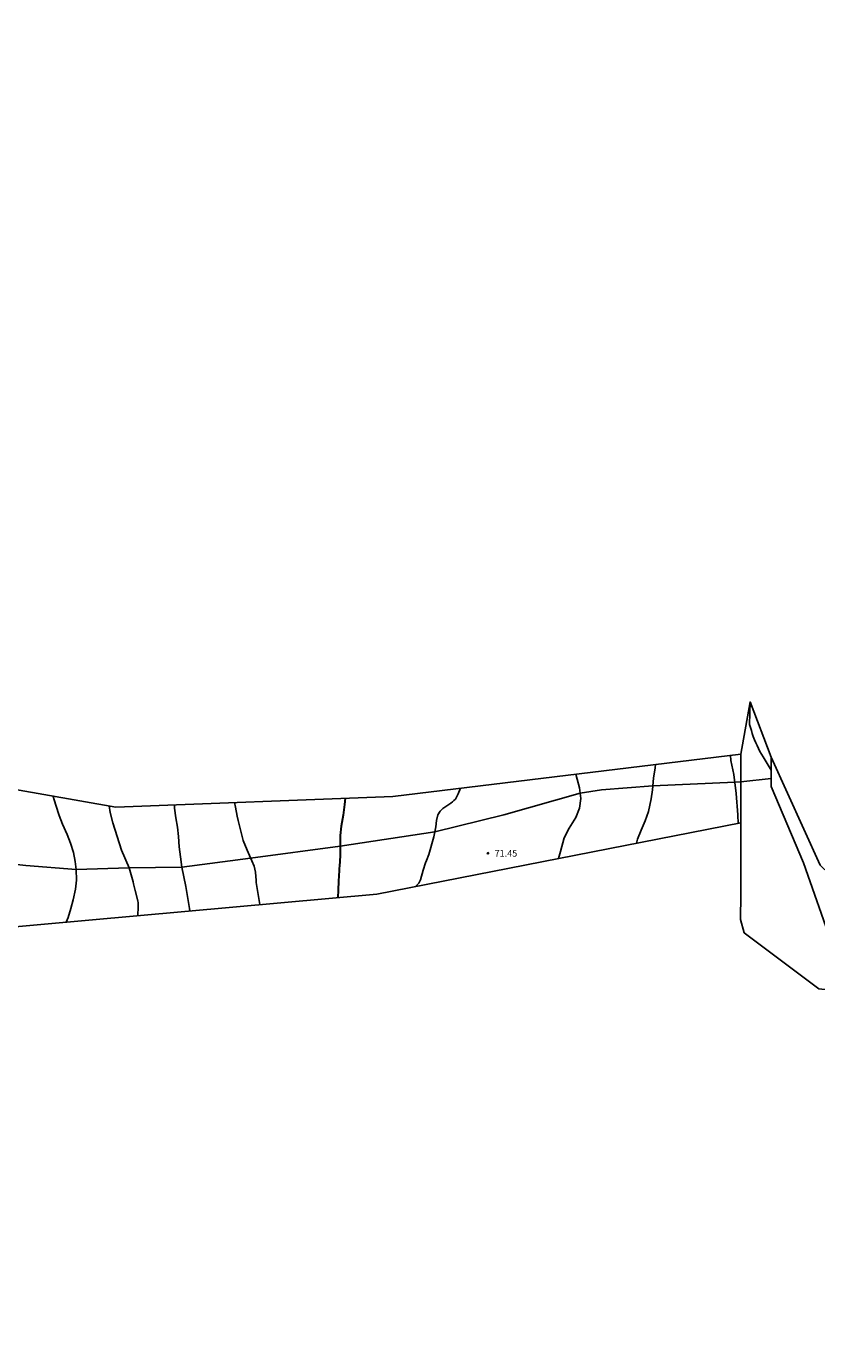
# Model space of a CAD drawing. Units: metres. Extents: x 585472 to 588080, y 4794427 to 4798419.
# Drawn here: x 587409 to 587498, y 4795290 to 4795439 of the extents above; entities that cross this region are included whole.
import ezdxf

# ---------------------------------------------------------------- set-up
doc = ezdxf.new("R2010")
doc.units = ezdxf.units.M
for name, color, linetype in [('020104', 34, 'Continuous'), ('020204', 9, 'Continuous'), ('020308', 9, 'Continuous'), ('060128', 7, 'Continuous'), ('070101', 9, 'Continuous'), ('070104', 3, 'Continuous'), ('070106', 6, 'Continuous'), ('Ambito Restitucion', 230, 'Continuous')]:
    doc.layers.add(name, color=color, linetype=linetype)
doc.layers.add('020105', color=24, linetype='Continuous', lineweight=30)
doc.styles.add('ARIAL', font='arial.ttf', dxfattribs={"height": 1})

# ---------------------------------------------------------------- blocks, each defined once
blk = doc.blocks.new('COTAPU')
blk.add_circle((0, 0), 0.075)

msp = doc.modelspace()

# ---------------------------------------------------------------- linework, layer by layer
at = {"layer": '020104'}
for points in [[(587489.26, 4795349.05, 74), (587489.24, 4795350.01, 74), (587489.04, 4795352.41, 74), (587488.79, 4795354.56, 74), (587488.56, 4795355.62, 74), (587488.46, 4795356.16, 74), (587488.42, 4795356.74, 74)], [(587470.96, 4795354.61, 72), (587471.12, 4795354.04, 72), (587471.36, 4795353.06, 72), (587471.51, 4795351.85, 72), (587471.35, 4795350.76, 72), (587470.95, 4795349.72, 72), (587470.2, 4795348.51, 72), (587469.64, 4795347.4, 72), (587469.24, 4795345.89, 72), (587468.99, 4795345.08, 72)], [(587479.96, 4795355.71, 73), (587479.92, 4795355.31, 73), (587479.73, 4795354.14, 73), (587479.6, 4795352.82, 73), (587479.46, 4795351.81, 73), (587479.16, 4795350.4, 73), (587478.78, 4795349.33, 73), (587478.34, 4795348.29, 73), (587477.93, 4795347.26, 73), (587477.81, 4795346.81, 73)], [(587411.95, 4795352.14, 66), (587411.96, 4795352.09, 66), (587412.26, 4795351.09, 66), (587412.65, 4795349.92, 66), (587413.03, 4795348.97, 66), (587413.55, 4795347.8, 66), (587413.93, 4795346.82, 66), (587414.26, 4795345.77, 66), (587414.46, 4795344.73, 66), (587414.56, 4795343.84, 66), (587414.61, 4795342.65, 66), (587414.49, 4795341.63, 66), (587414.24, 4795340.42, 66), (587413.98, 4795339.42, 66), (587413.65, 4795338.41, 66), (587413.43, 4795337.9, 66)], [(587452.87, 4795341.92, 71), (587453.22, 4795342.28, 71), (587453.42, 4795342.66, 71), (587453.72, 4795343.75, 71), (587454, 4795344.6, 71), (587454.11, 4795344.84, 71), (587454.35, 4795345.52, 71), (587454.94, 4795347.53, 71), (587455.16, 4795348.67, 71), (587455.23, 4795349.36, 71), (587455.4, 4795350.03, 71), (587455.64, 4795350.41, 71), (587455.96, 4795350.71, 71), (587456.86, 4795351.32, 71), (587457.05, 4795351.48, 71), (587457.2, 4795351.65, 71), (587457.36, 4795351.79, 71), (587457.67, 4795352.37, 71), (587457.95, 4795353.01, 71)], [(587418.3, 4795351.02, 67), (587418.41, 4795350.26, 67), (587418.69, 4795349.11, 67), (587419.68, 4795346.03, 67), (587420.53, 4795344.01, 67), (587421.01, 4795342.45, 67), (587421.05, 4795342.22, 67), (587421.21, 4795341.48, 67), (587421.53, 4795340.31, 67), (587421.56, 4795340.09, 67), (587421.58, 4795339.62, 67), (587421.52, 4795338.63, 67)], [(587427.4, 4795339.16, 68), (587427.34, 4795339.43, 68), (587426.96, 4795341.92, 68), (587426.51, 4795344.11, 68), (587426.33, 4795345.28, 68), (587426.19, 4795346.41, 68), (587426.1, 4795347.58, 68), (587426, 4795348.61, 68), (587425.83, 4795349.67, 68), (587425.68, 4795350.76, 68), (587425.65, 4795351.14, 68)], [(587432.44, 4795351.4, 69), (587432.53, 4795350.88, 69), (587432.73, 4795349.88, 69), (587432.84, 4795349.38, 69), (587433.42, 4795347.13, 69), (587433.85, 4795346.01, 69), (587434.66, 4795344.22, 69), (587434.82, 4795343.54, 69), (587434.88, 4795342.6, 69), (587434.88, 4795342.37, 69), (587435.3, 4795339.88, 69)]]:
    msp.add_polyline3d(points, dxfattribs=at)
at = {"layer": '020105'}
msp.add_polyline3d([(587444.92, 4795351.88, 70), (587444.86, 4795351.19, 70), (587444.7, 4795349.99, 70), (587444.48, 4795348.72, 70), (587444.35, 4795347.67, 70), (587444.36, 4795345.39, 70), (587444.29, 4795344.2, 70), (587444.26, 4795343.99, 70), (587444.26, 4795343.74, 70), (587444.16, 4795342.54, 70), (587444.14, 4795341.49, 70), (587444.08, 4795340.67, 70)], dxfattribs=at)
at = {"layer": '060128'}
for points in [[(587403.39, 4795344.88, 64.9), (587408.9, 4795344.29, 65.18), (587414.56, 4795343.84, 66), (587420.53, 4795344.01, 67), (587426.51, 4795344.11, 68), (587434.25, 4795345.12, 69), (587444.36, 4795346.47, 70), (587455.05, 4795348.11, 71), (587462.83, 4795350.01, 71), (587471.43, 4795352.46, 72), (587473.85, 4795352.83, 72.22), (587479.64, 4795353.27, 73), (587488.89, 4795353.71, 74), (587489.56, 4795353.73, 73.86)], [(587493, 4795354.11, 74.8), (587489.56, 4795353.73, 73.86)]]:
    msp.add_polyline3d(points, dxfattribs=at)
at = {"layer": '070101'}
for points in [[(587492.98, 4795356.54, 74.64), (587492.99, 4795355.04, 74.74)], [(587493.01, 4795353.33, 74.85), (587493.01, 4795353.23, 74.86), (587496.63, 4795344.61, 75.03), (587499.91, 4795335.25, 75.53), (587501.84, 4795332.07, 75.31), (587506.45, 4795329.5, 75.1)]]:
    msp.add_polyline3d(points, dxfattribs=at)
at = {"layer": '070104'}
msp.add_polyline3d([(587492.99, 4795355.04, 74.74), (587492.08, 4795356.55, 74.68), (587491.89, 4795356.86, 74.65), (587491.72, 4795357.18, 74.61), (587491.55, 4795357.5, 74.57), (587491.4, 4795357.83, 74.53), (587491.25, 4795358.16, 74.49), (587491.11, 4795358.5, 74.45), (587490.98, 4795358.84, 74.41), (587490.87, 4795359.18, 74.37), (587490.76, 4795359.53, 74.32), (587490.66, 4795359.88, 74.28), (587490.57, 4795360.23, 74.24), (587490.61, 4795362.77, 74.29)], dxfattribs=at)
at = {"layer": '070106'}
msp.add_polyline3d([(587492.99, 4795355.04, 74.74), (587493.01, 4795353.33, 74.85)], dxfattribs=at)
at = {"layer": 'Ambito Restitucion'}
for points in [[(587371.18, 4795326.39, 59.52), (587395.24, 4795323.7, 62.27), (587399.7, 4795336.66, 66.76), (587448.51, 4795341.07, 69.48), (587489.56, 4795349.11, 73.53), (587489.56, 4795356.88, 78.71), (587450.3, 4795352.08, 71.88), (587419.05, 4795350.89, 70), (587403.41, 4795353.64, 68.06), (587401.35, 4795369.44, 64.81), (587402.84, 4795374.61, 64.81), (587393.19, 4795389.69, 61.76), (587381.26, 4795398.61, 59.9), (587381.85, 4795439.04, 55.4), (587327.44, 4795422.82, 51.05), (587319.7, 4795416.38, 50.96)], [(587535.13, 4795362.85, 78.95), (587529.32, 4795344.03, 77.01), (587509.64, 4795291.55, 80.89), (587508.13, 4795290.08, 80.89), (587507.71, 4795291.78, 80.89), (587518.31, 4795326.2, 78.75), (587506.45, 4795329.5, 78.75), (587498.37, 4795330.37, 78.74), (587489.94, 4795336.69, 78.73), (587489.54, 4795338.18, 78.72), (587489.57, 4795341.03, 78.72), (587489.56, 4795356.88, 78.71), (587490.61, 4795362.77, 78.7), (587492.98, 4795356.54, 78.7), (587498.53, 4795344.32, 78.69), (587511.9, 4795331.45, 78.68), (587518.74, 4795327.6, 78.67), (587523.98, 4795344.62, 77.61), (587531.98, 4795364.21, 78.95), (587535.13, 4795362.85, 78.95)]]:
    msp.add_polyline3d(points, dxfattribs=at)

# ---------------------------------------------------------------- block references
at = {"layer": '020204', "rotation": 359.99}
msp.add_blockref('COTAPU', (587461.04, 4795345.67, 71.45), dxfattribs=at)

# ---------------------------------------------------------------- texts
at = {"layer": '020308', "style": 'ARIAL'}
msp.add_text('71.45', height=0.75, rotation=359.99, dxfattribs=at).set_placement((587461.79, 4795345.29, 71.45))

doc.saveas('drawing.dxf')
